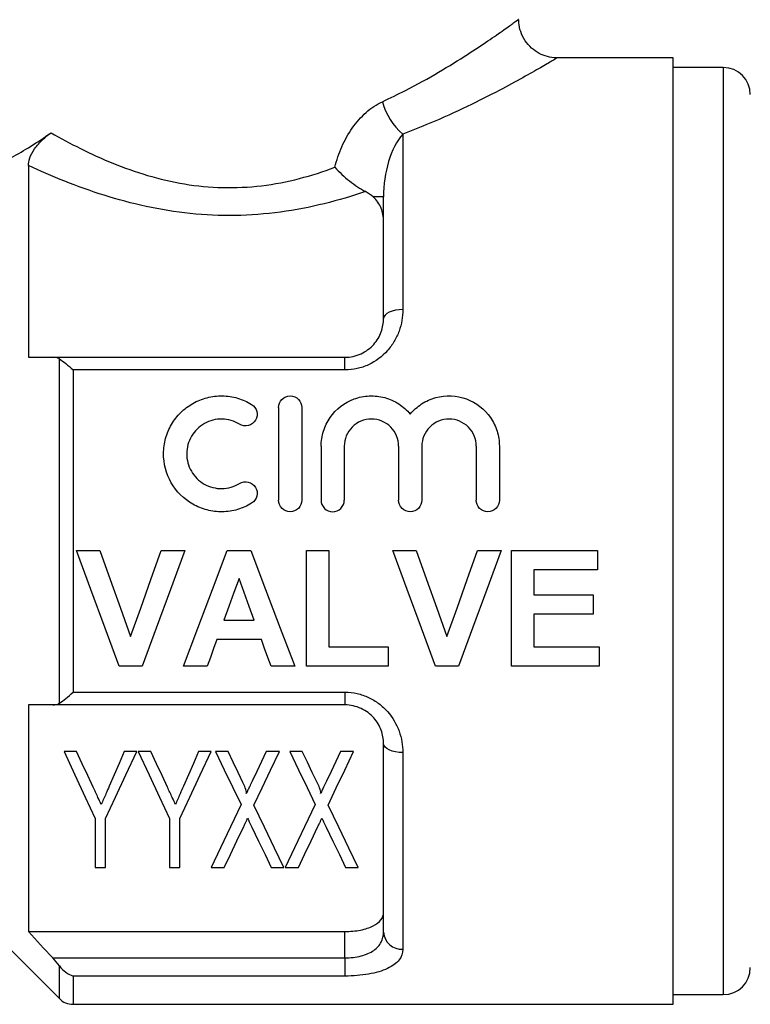
# Model space of a CAD drawing. Extents: x 114 to 293, y 86 to 265.
# Drawn here: x 150 to 188, y 174 to 225 of the extents above; entities that cross this region are included whole.
import ezdxf

# ---------------------------------------------------------------- set-up
doc = ezdxf.new("R2010")
doc.units = 0
doc.layers.get('0').update_dxf_attribs({"linetype": 'CONTINUOUS'})

msp = doc.modelspace()

# ---------------------------------------------------------------- linework, layer by layer
at = {"color": 7, "linetype": 'CONTINUOUS'}
for p, q in [((183.908, 223.189), (177.9, 223.189)), ((183.908, 174.189), (183.908, 223.189)), ((186.508, 222.689), (183.908, 222.689)), ((169.908, 219.243), (169.908, 210.157)), ((150.508, 217.614), (150.508, 207.689)), ((168.908, 215.988), (168.372, 215.988)), ((168.908, 209.689), (168.908, 215.988)), ((151.767, 207.689), (166.908, 207.689)), ((152.115, 189.777), (152.115, 207.601)), ((166.908, 207.03), (166.908, 207.689)), ((152.822, 207.03), (152.822, 190.349)), ((166.908, 207.03), (152.822, 207.03)), ((163.473, 205.089), (163.473, 200.289)), ((164.673, 205.089), (164.673, 200.289)), ((165.673, 203.081), (165.673, 200.289)), ((166.873, 203.081), (166.873, 200.289)), ((169.691, 203.081), (169.691, 200.289)), ((170.891, 203.081), (170.891, 200.289)), ((173.708, 203.081), (173.708, 200.289)), ((174.908, 203.081), (174.908, 200.289)), ((152.999, 197.689), (154.218, 197.689)), ((157.39, 197.689), (158.615, 197.689)), ((160.806, 197.689), (162.028, 197.689)), ((164.922, 197.689), (166.076, 197.689)), ((164.922, 191.689), (164.922, 197.689)), ((166.076, 197.689), (166.076, 192.689)), ((169.384, 197.689), (170.603, 197.689)), ((173.775, 197.689), (174.999, 197.689)), ((175.538, 197.689), (179.999, 197.689)), ((175.538, 191.689), (175.538, 197.689)), ((179.999, 197.689), (179.999, 196.689)), ((176.692, 196.689), (176.692, 195.382)), ((179.999, 196.689), (176.692, 196.689)), ((176.692, 195.382), (179.769, 195.382)), ((179.769, 195.382), (179.769, 194.382)), ((176.692, 194.382), (176.692, 192.689)), ((179.769, 194.382), (176.692, 194.382)), ((160.636, 194.074), (162.211, 194.074)), ((162.577, 193.074), (160.275, 193.074)), ((166.076, 192.689), (169.153, 192.689)), ((169.153, 192.689), (169.153, 191.689)), ((176.692, 192.689), (180.076, 192.689)), ((180.076, 192.689), (180.076, 191.689)), ((156.404, 191.689), (155.218, 191.689)), ((159.769, 191.689), (158.538, 191.689)), ((164.307, 191.689), (163.083, 191.689)), ((169.153, 191.689), (164.922, 191.689)), ((172.789, 191.689), (171.603, 191.689)), ((180.076, 191.689), (175.538, 191.689)), ((152.822, 190.349), (166.908, 190.349)), ((166.908, 190.349), (166.908, 189.689)), ((150.508, 189.689), (150.508, 177.959)), ((166.908, 189.689), (151.767, 189.689)), ((168.908, 177.923), (168.908, 187.689)), ((153.006, 187.273), (152.357, 187.273)), ((156.126, 187.273), (155.477, 187.273)), ((156.852, 187.273), (156.203, 187.273)), ((159.973, 187.273), (159.324, 187.273)), ((160.854, 187.273), (160.203, 187.273)), ((163.511, 187.273), (162.833, 187.273)), ((164.7, 187.273), (164.049, 187.273)), ((167.357, 187.273), (166.679, 187.273)), ((169.908, 187.221), (169.908, 177.039)), ((153.973, 183.815), (153.973, 181.273)), ((154.511, 181.273), (154.511, 183.815)), ((157.819, 183.815), (157.819, 181.273)), ((158.357, 181.273), (158.357, 183.815)), ((153.973, 181.273), (154.511, 181.273)), ((157.819, 181.273), (158.357, 181.273)), ((159.973, 181.273), (160.65, 181.273)), ((163.092, 181.273), (163.742, 181.273)), ((163.819, 181.273), (164.497, 181.273)), ((166.938, 181.273), (167.588, 181.273)), ((147.908, 178.689), (152.115, 174.482)), ((150.508, 177.959), (166.908, 177.959)), ((166.908, 176.593), (166.908, 177.959)), ((151.767, 176.593), (166.908, 176.593)), ((166.908, 176.593), (166.908, 175.653)), ((166.908, 175.653), (152.822, 175.653)), ((183.908, 174.689), (186.508, 174.689)), ((152.822, 174.189), (183.908, 174.189))]:
    msp.add_line(p, q, dxfattribs=at)
at = {"color": 8, "linetype": 'CONTINUOUS'}
for p, q in [((186.508, 222.689), (186.508, 174.689)), ((152.115, 174.482), (152.115, 176.182)), ((152.822, 175.653), (152.822, 174.189))]:
    msp.add_line(p, q, dxfattribs=at)
at = {"color": 7, "linetype": 'CONTINUOUS', "flags": 128}
for points in [[(169.908, 210.157), (169.713, 210.148), (169.526, 210.122), (169.353, 210.078), (169.201, 210.02), (169.077, 209.949), (168.984, 209.868), (168.927, 209.781), (168.908, 209.689)], [(155.218, 191.689), (154.49, 193.659), (153.748, 195.664), (152.999, 197.689)], [(154.218, 197.689), (154.752, 196.191), (155.282, 194.702), (155.807, 193.228)], [(155.807, 193.228), (156.33, 194.702), (156.858, 196.191), (157.39, 197.689)], [(158.615, 197.689), (157.869, 195.664), (157.13, 193.659), (156.404, 191.689)], [(158.538, 191.689), (159.282, 193.659), (160.04, 195.664), (160.806, 197.689)], [(162.028, 197.689), (162.797, 195.664), (163.559, 193.659), (164.307, 191.689)], [(171.603, 191.689), (170.874, 193.659), (170.133, 195.664), (169.384, 197.689)], [(170.603, 197.689), (171.136, 196.191), (171.667, 194.702), (172.192, 193.228)], [(172.192, 193.228), (172.715, 194.702), (173.243, 196.191), (173.775, 197.689)], [(174.999, 197.689), (174.253, 195.664), (173.515, 193.659), (172.789, 191.689)], [(161.422, 196.228), (161.159, 195.507), (160.897, 194.789), (160.636, 194.074)], [(162.211, 194.074), (161.949, 194.789), (161.686, 195.507), (161.422, 196.228)], [(160.275, 193.074), (160.105, 192.61), (159.936, 192.148), (159.769, 191.689)], [(163.083, 191.689), (162.916, 192.148), (162.747, 192.61), (162.577, 193.074)], [(169.908, 187.221), (169.713, 187.23), (169.526, 187.257), (169.353, 187.3), (169.201, 187.358), (169.077, 187.429), (168.984, 187.51), (168.927, 187.598), (168.908, 187.689)], [(152.357, 187.273), (152.92, 186.069), (153.459, 184.915), (153.973, 183.815)], [(153.866, 185.433), (153.585, 186.033), (153.299, 186.647), (153.006, 187.273)], [(154.511, 183.815), (155.025, 184.915), (155.564, 186.069), (156.126, 187.273)], [(155.477, 187.273), (155.212, 186.665), (154.952, 186.068), (154.697, 185.484)], [(156.203, 187.273), (156.766, 186.069), (157.305, 184.915), (157.819, 183.815)], [(157.712, 185.433), (157.431, 186.033), (157.145, 186.647), (156.852, 187.273)], [(158.357, 183.815), (158.871, 184.915), (159.41, 186.069), (159.973, 187.273)], [(159.324, 187.273), (159.058, 186.665), (158.798, 186.068), (158.543, 185.484)], [(160.203, 187.273), (160.658, 186.328), (161.099, 185.412), (161.524, 184.528)], [(161.623, 185.676), (161.371, 186.199), (161.115, 186.731), (160.854, 187.273)], [(162.833, 187.273), (162.586, 186.755), (162.343, 186.246), (162.105, 185.746)], [(162.189, 184.499), (162.614, 185.392), (163.055, 186.317), (163.511, 187.273)], [(164.049, 187.273), (164.505, 186.328), (164.945, 185.412), (165.37, 184.528)], [(165.469, 185.676), (165.217, 186.199), (164.961, 186.731), (164.7, 187.273)], [(166.679, 187.273), (166.432, 186.755), (166.19, 186.246), (165.951, 185.746)], [(166.035, 184.499), (166.46, 185.392), (166.901, 186.317), (167.357, 187.273)], [(161.524, 184.528), (160.973, 183.372), (160.455, 182.285), (159.973, 181.273)], [(163.742, 181.273), (163.259, 182.277), (162.74, 183.353), (162.189, 184.499)], [(165.37, 184.528), (164.819, 183.372), (164.301, 182.285), (163.819, 181.273)], [(167.588, 181.273), (167.105, 182.277), (166.587, 183.353), (166.035, 184.499)], [(160.65, 181.273), (160.972, 181.947), (161.31, 182.655), (161.664, 183.396)], [(162.084, 183.365), (162.436, 182.635), (162.772, 181.937), (163.092, 181.273)], [(164.497, 181.273), (164.818, 181.947), (165.156, 182.655), (165.51, 183.396)], [(165.93, 183.365), (166.282, 182.635), (166.618, 181.937), (166.938, 181.273)]]:
    msp.add_lwpolyline(points, dxfattribs=at)
at = {"color": 7, "linetype": 'CONTINUOUS'}
for centre, radius, start, end in [((186.508, 221.289), 1.4, 360, 90), ((172.015, 221.746), 3.271, 194.6007, 229.9075), ((169.854, 177.985), 0.947, 183.752, 273.315), ((186.508, 176.089), 1.4, 270, 0), ((152.822, 175.189), 1, 225, 270)]:
    msp.add_arc(centre, radius, start, end, dxfattribs=at)
at = {"color": 8, "linetype": 'CONTINUOUS'}
for points, knots in [([(168.849, 220.921), (169.256, 221.115), (170.303, 221.614), (171.81, 222.463), (173.232, 223.344), (174.355, 224.091), (175.18, 224.665), (175.7, 225.038), (175.94, 225.212), (175.886, 225.173), (175.876, 225.166)], [0, 0, 0, 0, 0.099109, 0.255601, 0.415429, 0.552959, 0.693536, 0.828891, 0.968317, 1, 1, 1, 1]), ([(177.9, 223.184), (177.901, 223.185), (177.907, 223.188), (177.691, 223.06), (177.091, 222.709), (176.155, 222.178), (174.889, 221.49), (173.267, 220.671), (171.559, 219.885), (170.368, 219.422), (169.908, 219.243)], [0, 0, 0, 0, 0.031362, 0.165156, 0.303277, 0.439943, 0.579976, 0.737557, 0.898733, 1, 1, 1, 1])]:
    msp.add_open_spline(points, degree=3, knots=knots, dxfattribs=at)
at = {"color": 7, "linetype": 'CONTINUOUS'}
for points, knots in [([(177.899, 223.192), (177.891, 223.191), (177.722, 223.173), (177.401, 223.243), (176.955, 223.408), (176.557, 223.688), (176.22, 224.074), (176.003, 224.528), (175.909, 224.907), (175.917, 225.114), (175.919, 225.166)], [0, 0, 0, 0, 0.007563, 0.164246, 0.309313, 0.467131, 0.629359, 0.799945, 0.949864, 1, 1, 1, 1]), ([(166.387, 217.523), (166.476, 217.891), (166.596, 218.247), (166.896, 218.928), (167.08, 219.256), (167.499, 219.852), (167.74, 220.126), (168.265, 220.591), (168.547, 220.782), (168.849, 220.921)], [0, 0, 0, 0, 0.25, 0.25, 0.5, 0.5, 0.75, 0.75, 1, 1, 1, 1]), ([(147.908, 217.237), (148.414, 217.427), (148.995, 217.686), (149.962, 218.209), (150.298, 218.404), (150.981, 218.832), (151.33, 219.064), (151.685, 219.315)], [0, 0, 0, 0, 0.5, 0.5, 0.75, 0.75, 1, 1, 1, 1]), ([(150.508, 217.614), (150.508, 217.729), (150.528, 217.859), (150.63, 218.152), (150.714, 218.317), (150.949, 218.651), (151.095, 218.814), (151.389, 219.092), (151.54, 219.212), (151.685, 219.315)], [0, 0, 0, 0, 0.25, 0.25, 0.5, 0.5, 0.75, 0.75, 1, 1, 1, 1]), ([(151.685, 219.315), (152.172, 219.036), (152.68, 218.76), (153.744, 218.229), (154.303, 217.972), (155.455, 217.504), (156.051, 217.29), (157.292, 216.924), (157.942, 216.77), (159.247, 216.555), (159.907, 216.49), (161.244, 216.458), (161.927, 216.492), (163.257, 216.653), (163.908, 216.778), (165.183, 217.105), (165.798, 217.303), (166.387, 217.523)], [0, 0, 0, 0, 0.125, 0.125, 0.25, 0.25, 0.375, 0.375, 0.5, 0.5, 0.625, 0.625, 0.75, 0.75, 0.875, 0.875, 1, 1, 1, 1]), ([(169.908, 219.243), (169.591, 218.887), (169.335, 218.381), (168.996, 217.253), (168.908, 216.632), (168.908, 215.988)], [0, 0, 0, 0, 0.5, 0.5, 1, 1, 1, 1]), ([(167.975, 216.268), (167.285, 216.033), (166.572, 215.821), (165.097, 215.459), (164.336, 215.311), (162.798, 215.102), (162.01, 215.04), (160.44, 215.014), (159.663, 215.049), (158.122, 215.209), (157.353, 215.335), (155.857, 215.658), (155.134, 215.854), (153.731, 216.295), (153.048, 216.541), (151.737, 217.062), (151.109, 217.335), (150.508, 217.614)], [0, 0, 0, 0, 0.125, 0.125, 0.25, 0.25, 0.375, 0.375, 0.5, 0.5, 0.625, 0.625, 0.75, 0.75, 0.875, 0.875, 1, 1, 1, 1]), ([(166.387, 217.523), (166.5, 217.399), (166.623, 217.275), (166.877, 217.039), (167.009, 216.926), (167.285, 216.707), (167.423, 216.607), (167.701, 216.423), (167.842, 216.338), (167.975, 216.268)], [0, 0, 0, 0, 0.25, 0.25, 0.5, 0.5, 0.75, 0.75, 1, 1, 1, 1]), ([(168.908, 214.744), (168.908, 214.975), (168.869, 215.196), (168.695, 215.621), (168.563, 215.816), (168.372, 215.988)], [0, 0, 0, 0, 0.5, 0.5, 1, 1, 1, 1]), ([(169.908, 210.157), (169.908, 209.782), (169.844, 209.405), (169.644, 208.86), (169.562, 208.684), (169.36, 208.345), (169.242, 208.181), (168.841, 207.731), (168.506, 207.475), (167.941, 207.213), (167.739, 207.144), (167.33, 207.053), (167.121, 207.03), (166.908, 207.03)], [0, 0, 0, 0, 0.25, 0.25, 0.375, 0.375, 0.5, 0.5, 0.75, 0.75, 0.875, 0.875, 1, 1, 1, 1]), ([(166.908, 207.689), (167.055, 207.689), (167.198, 207.705), (167.478, 207.767), (167.616, 207.814), (168, 207.99), (168.224, 208.16), (168.574, 208.551), (168.703, 208.773), (168.87, 209.229), (168.908, 209.461), (168.908, 209.689)], [0, 0, 0, 0, 0.125, 0.125, 0.25, 0.25, 0.5, 0.5, 0.75, 0.75, 1, 1, 1, 1]), ([(162.073, 200.128), (161.844, 199.988), (161.601, 199.881), (161.089, 199.733), (160.822, 199.694), (160.291, 199.686), (160.021, 199.718), (159.507, 199.85), (159.257, 199.951), (158.562, 200.347), (158.174, 200.736), (157.646, 201.655), (157.507, 202.188), (157.514, 202.975), (157.55, 203.236), (157.69, 203.742), (157.792, 203.982), (158.057, 204.434), (158.219, 204.642), (158.591, 205.009), (158.805, 205.17), (159.262, 205.429), (159.511, 205.53), (160.026, 205.662), (160.289, 205.693), (160.826, 205.685), (161.089, 205.645), (161.6, 205.497), (161.846, 205.389), (162.073, 205.25)], [0, 0, 0, 0, 0.0625, 0.0625, 0.125, 0.125, 0.1875, 0.1875, 0.25, 0.25, 0.375, 0.375, 0.5, 0.5, 0.5625, 0.5625, 0.625, 0.625, 0.6875, 0.6875, 0.75, 0.75, 0.8125, 0.8125, 0.875, 0.875, 0.9375, 0.9375, 1, 1, 1, 1]), ([(163.473, 205.089), (163.473, 205.245), (163.536, 205.398), (163.755, 205.621), (163.913, 205.689), (164.232, 205.689), (164.39, 205.623), (164.612, 205.397), (164.673, 205.245), (164.673, 205.089)], [0, 0, 0, 0, 0.25, 0.25, 0.5, 0.5, 0.75, 0.75, 1, 1, 1, 1]), ([(165.673, 203.081), (165.673, 203.348), (165.714, 203.608), (165.872, 204.113), (165.989, 204.351), (166.439, 205.001), (166.88, 205.344), (167.63, 205.62), (167.899, 205.675), (168.435, 205.699), (168.708, 205.668), (169.225, 205.528), (169.474, 205.416), (169.92, 205.128), (170.121, 204.95), (170.291, 204.745)], [0, 0, 0, 0, 0.125, 0.125, 0.25, 0.25, 0.5, 0.5, 0.625, 0.625, 0.75, 0.75, 0.875, 0.875, 1, 1, 1, 1]), ([(170.291, 204.745), (170.461, 204.95), (170.658, 205.126), (171.107, 205.416), (171.352, 205.526), (172.129, 205.739), (172.696, 205.714), (173.7, 205.346), (174.141, 205.002), (174.591, 204.355), (174.709, 204.113), (174.867, 203.613), (174.908, 203.348), (174.908, 203.081)], [0, 0, 0, 0, 0.125, 0.125, 0.25, 0.25, 0.5, 0.5, 0.75, 0.75, 0.875, 0.875, 1, 1, 1, 1]), ([(162.073, 205.25), (162.21, 205.167), (162.306, 205.032), (162.381, 204.733), (162.357, 204.568), (162.199, 204.3), (162.064, 204.196), (161.755, 204.117), (161.585, 204.143), (161.449, 204.226)], [0, 0, 0, 0, 0.25, 0.25, 0.5, 0.5, 0.75, 0.75, 1, 1, 1, 1]), ([(161.449, 204.226), (161.312, 204.309), (161.167, 204.373), (160.861, 204.462), (160.701, 204.486), (160.223, 204.494), (159.901, 204.412), (159.348, 204.099), (159.117, 203.871), (158.799, 203.327), (158.713, 203.012), (158.71, 202.384), (158.792, 202.069), (159.11, 201.516), (159.344, 201.283), (159.896, 200.968), (160.215, 200.885), (160.859, 200.894), (161.174, 200.985), (161.449, 201.153)], [0, 0, 0, 0, 0.0625, 0.0625, 0.125, 0.125, 0.25, 0.25, 0.375, 0.375, 0.5, 0.5, 0.625, 0.625, 0.75, 0.75, 0.875, 0.875, 1, 1, 1, 1]), ([(169.691, 203.081), (169.691, 203.266), (169.655, 203.447), (169.515, 203.786), (169.412, 203.942), (169.154, 204.202), (168.997, 204.308), (168.657, 204.451), (168.469, 204.489), (168.098, 204.489), (167.911, 204.452), (167.568, 204.309), (167.413, 204.205), (167.021, 203.809), (166.873, 203.451), (166.873, 203.081)], [0, 0, 0, 0, 0.125, 0.125, 0.25, 0.25, 0.375, 0.375, 0.5, 0.5, 0.625, 0.625, 0.75, 0.75, 1, 1, 1, 1]), ([(173.708, 203.081), (173.708, 203.266), (173.672, 203.447), (173.533, 203.786), (173.43, 203.942), (173.171, 204.202), (173.014, 204.308), (172.674, 204.451), (172.487, 204.489), (172.115, 204.489), (171.929, 204.452), (171.586, 204.309), (171.431, 204.205), (171.038, 203.809), (170.891, 203.451), (170.891, 203.081)], [0, 0, 0, 0, 0.125, 0.125, 0.25, 0.25, 0.375, 0.375, 0.5, 0.5, 0.625, 0.625, 0.75, 0.75, 1, 1, 1, 1]), ([(161.449, 201.153), (161.584, 201.235), (161.751, 201.26), (162.055, 201.186), (162.192, 201.086), (162.355, 200.819), (162.381, 200.653), (162.307, 200.346), (162.209, 200.211), (162.073, 200.128)], [0, 0, 0, 0, 0.25, 0.25, 0.5, 0.5, 0.75, 0.75, 1, 1, 1, 1]), ([(164.673, 200.289), (164.673, 200.131), (164.609, 199.976), (164.387, 199.754), (164.231, 199.689), (163.917, 199.689), (163.761, 199.753), (163.537, 199.977), (163.473, 200.131), (163.473, 200.289)], [0, 0, 0, 0, 0.25, 0.25, 0.5, 0.5, 0.75, 0.75, 1, 1, 1, 1]), ([(165.673, 200.289), (165.673, 200.131), (165.738, 199.976), (165.96, 199.754), (166.116, 199.689), (166.43, 199.689), (166.586, 199.753), (166.81, 199.977), (166.873, 200.131), (166.873, 200.289)], [0, 0, 0, 0, 0.25, 0.25, 0.5, 0.5, 0.75, 0.75, 1, 1, 1, 1]), ([(170.891, 200.289), (170.891, 200.131), (170.826, 199.976), (170.605, 199.754), (170.448, 199.689), (170.135, 199.689), (169.979, 199.753), (169.755, 199.977), (169.691, 200.131), (169.691, 200.289)], [0, 0, 0, 0, 0.25, 0.25, 0.5, 0.5, 0.75, 0.75, 1, 1, 1, 1]), ([(174.908, 200.289), (174.908, 200.131), (174.843, 199.976), (174.622, 199.754), (174.465, 199.689), (174.152, 199.689), (173.996, 199.753), (173.772, 199.977), (173.708, 200.131), (173.708, 200.289)], [0, 0, 0, 0, 0.25, 0.25, 0.5, 0.5, 0.75, 0.75, 1, 1, 1, 1]), ([(166.908, 190.349), (167.122, 190.349), (167.335, 190.325), (167.746, 190.232), (167.943, 190.165), (168.321, 189.989), (168.501, 189.88), (168.827, 189.634), (168.976, 189.497), (169.38, 189.041), (169.578, 188.7), (169.845, 187.969), (169.908, 187.597), (169.908, 187.221)], [0, 0, 0, 0, 0.125, 0.125, 0.25, 0.25, 0.375, 0.375, 0.5, 0.5, 0.75, 0.75, 1, 1, 1, 1]), ([(168.908, 187.689), (168.908, 187.918), (168.87, 188.147), (168.703, 188.605), (168.577, 188.823), (168.224, 189.219), (168.004, 189.386), (167.489, 189.624), (167.202, 189.689), (166.908, 189.689)], [0, 0, 0, 0, 0.25, 0.25, 0.5, 0.5, 0.75, 0.75, 1, 1, 1, 1]), ([(161.796, 185.099), (161.813, 185.147), (161.805, 185.197), (161.783, 185.295), (161.766, 185.343), (161.711, 185.487), (161.668, 185.581), (161.623, 185.676)], [0, 0, 0, 0, 0.25, 0.25, 0.5, 0.5, 1, 1, 1, 1]), ([(162.105, 185.746), (162.061, 185.655), (162.018, 185.564), (161.974, 185.473), (161.944, 185.411), (161.914, 185.348), (161.884, 185.286), (161.854, 185.223), (161.825, 185.161), (161.796, 185.099)], [0, 0, 0, 0, 0.0001791651, 0.0001791651, 0.0001791651, 0.0003036974, 0.0003036974, 0.0003036974, 0.0004282469, 0.0004282469, 0.0004282469, 0.0004282469]), ([(165.642, 185.099), (165.66, 185.147), (165.651, 185.197), (165.629, 185.295), (165.612, 185.343), (165.558, 185.487), (165.514, 185.581), (165.469, 185.676)], [0, 0, 0, 0, 0.25, 0.25, 0.5, 0.5, 1, 1, 1, 1]), ([(165.951, 185.746), (165.907, 185.655), (165.864, 185.564), (165.821, 185.473), (165.791, 185.411), (165.76, 185.348), (165.73, 185.286), (165.7, 185.223), (165.671, 185.161), (165.642, 185.099)], [0, 0, 0, 0, 0.0001791651, 0.0001791651, 0.0001791651, 0.0003036974, 0.0003036974, 0.0003036974, 0.0004282469, 0.0004282469, 0.0004282469, 0.0004282469]), ([(154.284, 184.536), (154.228, 184.658), (154.171, 184.779), (154.114, 184.902), (154.073, 184.989), (154.032, 185.078), (153.991, 185.166), (153.95, 185.255), (153.908, 185.344), (153.866, 185.433)], [0, 0, 0, 0, 0.0002473725, 0.0002473725, 0.0002473725, 0.0004244079, 0.0004244079, 0.0004244079, 0.0006014816, 0.0006014816, 0.0006014816, 0.0006014816]), ([(154.697, 185.484), (154.64, 185.352), (154.582, 185.221), (154.526, 185.091), (154.485, 184.998), (154.445, 184.905), (154.404, 184.812), (154.364, 184.72), (154.324, 184.628), (154.284, 184.536)], [0, 0, 0, 0, 0.0002583737, 0.0002583737, 0.0002583737, 0.0004441495, 0.0004441495, 0.0004441495, 0.000629969, 0.000629969, 0.000629969, 0.000629969]), ([(158.13, 184.536), (158.074, 184.658), (158.018, 184.779), (157.96, 184.902), (157.919, 184.989), (157.878, 185.078), (157.837, 185.166), (157.796, 185.255), (157.754, 185.344), (157.712, 185.433)], [0, 0, 0, 0, 0.0002473725, 0.0002473725, 0.0002473725, 0.0004244079, 0.0004244079, 0.0004244079, 0.0006014816, 0.0006014816, 0.0006014816, 0.0006014816]), ([(158.543, 185.484), (158.486, 185.352), (158.428, 185.221), (158.372, 185.091), (158.331, 184.998), (158.291, 184.905), (158.25, 184.812), (158.21, 184.72), (158.17, 184.628), (158.13, 184.536)], [0, 0, 0, 0, 0.0002583737, 0.0002583737, 0.0002583737, 0.0004441495, 0.0004441495, 0.0004441495, 0.000629969, 0.000629969, 0.000629969, 0.000629969]), ([(161.664, 183.396), (161.69, 183.45), (161.715, 183.505), (161.741, 183.56), (161.761, 183.604), (161.783, 183.647), (161.804, 183.69), (161.825, 183.734), (161.845, 183.777), (161.866, 183.821)], [0, 0, 0, 0, 0.0001177762, 0.0001177762, 0.0001177762, 0.000210383, 0.000210383, 0.000210383, 0.0003029915, 0.0003029915, 0.0003029915, 0.0003029915]), ([(161.866, 183.821), (161.894, 183.762), (161.922, 183.702), (161.951, 183.643), (161.973, 183.596), (161.996, 183.55), (162.018, 183.503), (162.04, 183.457), (162.062, 183.411), (162.084, 183.365)], [0, 0, 0, 0, 0.0001266056, 0.0001266056, 0.0001266056, 0.0002262028, 0.0002262028, 0.0002262028, 0.0003258063, 0.0003258063, 0.0003258063, 0.0003258063]), ([(165.51, 183.396), (165.536, 183.45), (165.562, 183.505), (165.587, 183.56), (165.608, 183.604), (165.629, 183.647), (165.65, 183.69), (165.671, 183.734), (165.691, 183.777), (165.712, 183.821)], [0, 0, 0, 0, 0.0001177762, 0.0001177762, 0.0001177762, 0.000210383, 0.000210383, 0.000210383, 0.0003029915, 0.0003029915, 0.0003029915, 0.0003029915]), ([(165.712, 183.821), (165.74, 183.762), (165.769, 183.702), (165.797, 183.643), (165.82, 183.596), (165.842, 183.55), (165.864, 183.503), (165.886, 183.457), (165.908, 183.411), (165.93, 183.365)], [0, 0, 0, 0, 0.0001266056, 0.0001266056, 0.0001266056, 0.0002262028, 0.0002262028, 0.0002262028, 0.0003258063, 0.0003258063, 0.0003258063, 0.0003258063]), ([(166.908, 177.959), (167.189, 177.959), (167.464, 177.984), (167.963, 178.082), (168.187, 178.154), (168.545, 178.334), (168.683, 178.442), (168.864, 178.681), (168.908, 178.811), (168.908, 178.947)], [0, 0, 0, 0, 0.25, 0.25, 0.5, 0.5, 0.75, 0.75, 1, 1, 1, 1]), ([(166.908, 176.593), (167.055, 176.593), (167.198, 176.601), (167.478, 176.635), (167.616, 176.661), (168, 176.761), (168.224, 176.859), (168.574, 177.102), (168.703, 177.248), (168.87, 177.568), (168.908, 177.741), (168.908, 177.923)], [0, 0, 0, 0, 0.125, 0.125, 0.25, 0.25, 0.5, 0.5, 0.75, 0.75, 1, 1, 1, 1]), ([(169.908, 177.039), (169.908, 176.84), (169.844, 176.653), (169.644, 176.399), (169.562, 176.32), (169.36, 176.171), (169.242, 176.102), (168.841, 175.916), (168.506, 175.818), (167.941, 175.72), (167.739, 175.694), (167.33, 175.661), (167.121, 175.653), (166.908, 175.653)], [0, 0, 0, 0, 0.25, 0.25, 0.375, 0.375, 0.5, 0.5, 0.75, 0.75, 0.875, 0.875, 1, 1, 1, 1])]:
    msp.add_open_spline(points, degree=3, knots=knots, dxfattribs=at)
for points in [[(168.372, 215.988), (168.257, 216.092), (168.127, 216.187), (167.975, 216.268)], [(150.508, 207.689), (150.927, 207.689), (151.347, 207.689), (151.767, 207.689)], [(152.115, 207.601), (152.01, 207.663), (151.893, 207.689), (151.767, 207.689)], [(152.115, 207.601), (152.321, 207.48), (152.574, 207.268), (152.822, 207.03)], [(152.115, 189.777), (152.321, 189.899), (152.574, 190.111), (152.822, 190.349)], [(151.767, 189.689), (151.347, 189.689), (150.927, 189.689), (150.508, 189.689)], [(151.767, 189.689), (151.893, 189.689), (152.01, 189.715), (152.115, 189.777)], [(150.508, 177.959), (150.927, 177.502), (151.347, 177.047), (151.767, 176.593)], [(152.115, 176.182), (152.01, 176.321), (151.893, 176.458), (151.767, 176.593)], [(152.115, 176.182), (152.321, 175.913), (152.574, 175.739), (152.822, 175.653)]]:
    msp.add_open_spline(points, degree=3, dxfattribs=at)

doc.saveas('drawing.dxf')
